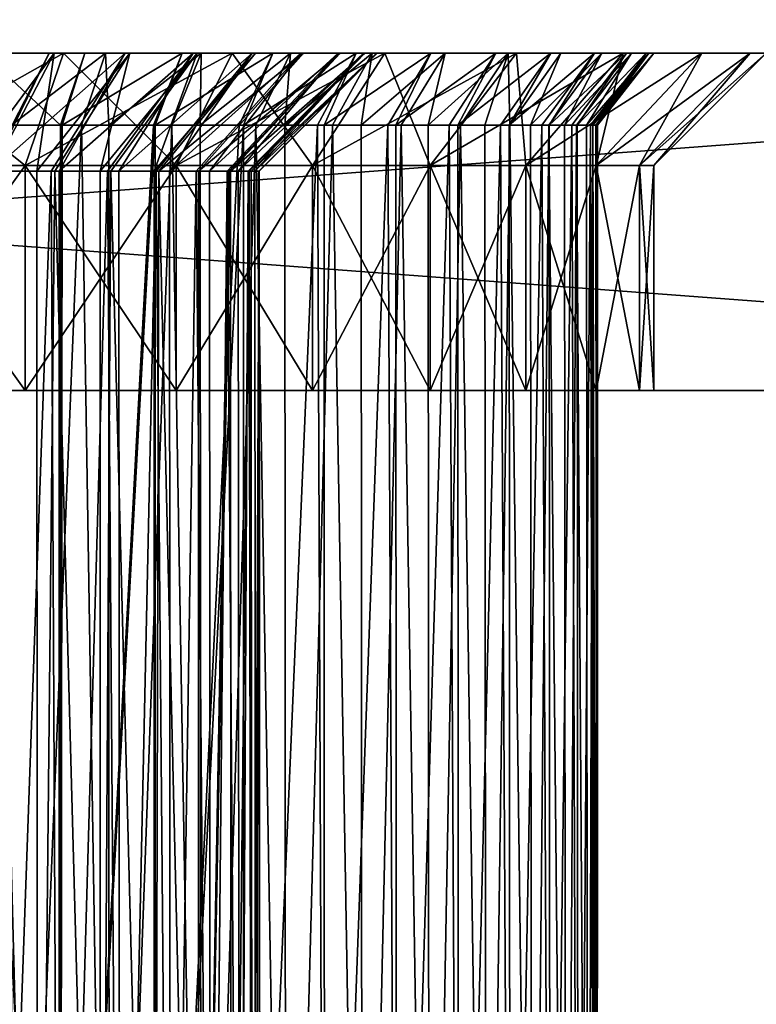
# Model space of a CAD drawing. Extents: x -842 to -287, y -810 to 85.
# Drawn here: x -820 to -817, y -646 to -641 of the extents above; entities that cross this region are included whole.
import ezdxf

# ---------------------------------------------------------------- set-up
doc = ezdxf.new("R2010")
doc.units = 0
doc.header["$MEASUREMENT"] = 0

msp = doc.modelspace()

# ---------------------------------------------------------------- linework, layer by layer
for points in [[(-804.066284, 83.021309), (-839.066345, 83.021309), (-804.066284, -808.978699)], [(-804.066284, -808.978699), (-839.066345, 83.021309), (-839.066345, -808.978699)], [(-839.066345, 83.021309, -30), (-804.066284, 83.021309, -30), (-839.066345, -808.978699, -30)], [(-839.066345, -808.978699, -30), (-804.066284, 83.021309, -30), (-804.066284, -808.978699, -30)], [(-839.066345, 83.021309, -1.5), (-804.066284, 83.021309, -1.5), (-839.066345, -808.978699, -1.5)], [(-839.066345, -808.978699, -1.5), (-804.066284, 83.021309, -1.5), (-804.066284, -808.978699, -1.5)], [(-804.066284, 83.021309, -28.5), (-839.066345, 83.021309, -28.5), (-804.066284, -808.978699, -28.5)], [(-804.066284, -808.978699, -28.5), (-839.066345, 83.021309, -28.5), (-839.066345, -808.978699, -28.5)], [(-831.566345, -641.478699, -95), (-822.391113, -641.478699, -59.677837), (-811.566345, -641.478699, -95)], [(-811.566345, -641.478699, -35), (-821.566345, -641.478699, -50.25), (-831.566345, -641.478699, -35)], [(-831.566345, -642.978699, -95), (-831.566345, -641.478699, -95), (-811.566345, -642.978699, -95)], [(-811.566345, -642.978699, -95), (-831.566345, -641.478699, -95), (-811.566345, -641.478699, -95)], [(-811.566345, -642.978699, -35), (-811.566345, -641.478699, -35), (-831.566345, -642.978699, -35)], [(-831.566345, -642.978699, -35), (-811.566345, -641.478699, -35), (-831.566345, -641.478699, -35)], [(-811.566345, -641.478699, -95), (-822.391113, -641.478699, -59.677837), (-821.566345, -641.478699, -59.75)], [(-811.566345, -641.478699, -95), (-821.566345, -641.478699, -59.75), (-820.741516, -641.478699, -59.677837)], [(-811.566345, -641.478699, -35), (-820.741516, -641.478699, -50.322163), (-821.566345, -641.478699, -50.25)], [(-820.112732, -641.978699, -58.993694), (-819.941711, -641.478699, -59.463539), (-820.828308, -641.978699, -59.185432)], [(-820.828308, -641.978699, -59.185432), (-819.941711, -641.478699, -59.463539), (-820.741516, -641.478699, -59.677837)], [(-820.828308, -641.978699, -50.814568), (-820.741516, -641.478699, -50.322163), (-820.112732, -641.978699, -51.006306)], [(-811.566345, -641.478699, -95), (-820.741516, -641.478699, -59.677837), (-819.941711, -641.478699, -59.463539)], [(-811.566345, -641.478699, -35), (-819.941711, -641.478699, -50.536461), (-820.741516, -641.478699, -50.322163)], [(-820.112732, -641.978699, -51.006306), (-820.741516, -641.478699, -50.322163), (-819.941711, -641.478699, -50.536461)], [(-820.349182, -641.478699, -57.769325), (-819.755371, -641.478699, -58.844879), (-820.73761, -641.478699, -57.909267)], [(-820.73761, -641.478699, -57.909267), (-819.755371, -641.478699, -58.844879), (-820.205505, -641.478699, -59.026245)], [(-820.300659, -641.478699, -50.942825), (-820.375122, -641.798035, -51.18148), (-819.955688, -641.798035, -51.339127)], [(-820.349182, -641.478699, -57.769325), (-820.37323, -642.003723, -57.190697), (-819.983398, -641.478699, -57.577797)], [(-820.37323, -642.003723, -57.190697), (-820.258118, -642.003723, -57.130409), (-819.983398, -641.478699, -57.577797)], [(-820.373169, -641.478699, -52.220249), (-820.300659, -641.478699, -50.942825), (-819.846436, -641.478699, -51.113541)], [(-820.373169, -641.478699, -52.220249), (-819.846436, -641.478699, -51.113541), (-820.005798, -641.478699, -52.408607)], [(-820.005798, -641.478699, -52.408607), (-820.276611, -642.003723, -52.858353), (-820.373169, -641.478699, -52.220249)], [(-819.983398, -641.478699, -57.577797), (-819.328918, -641.478699, -58.613388), (-820.349182, -641.478699, -57.769325)], [(-820.349182, -641.478699, -57.769325), (-819.328918, -641.478699, -58.613388), (-819.755371, -641.478699, -58.844879)], [(-820.300659, -641.478699, -50.942825), (-819.955688, -641.798035, -51.339127), (-819.846436, -641.478699, -51.113541)], [(-820.005798, -641.478699, -52.408607), (-820.263306, -642.003723, -52.867653), (-820.276611, -642.003723, -52.858353)], [(-819.667419, -641.478699, -52.645237), (-819.997009, -642.003723, -53.053917), (-820.263306, -642.003723, -52.867653)], [(-819.667419, -641.478699, -52.645237), (-820.263306, -642.003723, -52.867653), (-820.005798, -641.478699, -52.408607)], [(-819.983398, -641.478699, -57.577797), (-820.258118, -642.003723, -57.130409), (-820.05957, -642.003723, -56.988972)], [(-820.173706, -641.798035, -58.744335), (-820.205505, -641.478699, -59.026245), (-819.755371, -641.478699, -58.844879)], [(-820.173706, -641.798035, -58.744335), (-819.755371, -641.478699, -58.844879), (-819.861938, -641.798035, -58.61871)], [(-819.441284, -641.978699, -58.680607), (-819.191345, -641.478699, -59.113621), (-820.112732, -641.978699, -58.993694)], [(-820.112732, -641.978699, -58.993694), (-819.191345, -641.478699, -59.113621), (-819.941711, -641.478699, -59.463539)], [(-820.112732, -641.978699, -51.006306), (-819.941711, -641.478699, -50.536461), (-819.441284, -641.978699, -51.319393)], [(-819.983398, -641.478699, -57.577797), (-820.05957, -642.003723, -56.988972), (-819.647156, -641.478699, -57.338245)], [(-820.05957, -642.003723, -56.988972), (-819.980225, -642.003723, -56.932434), (-819.647156, -641.478699, -57.338245)], [(-820.005798, -641.478699, -52.408607), (-819.846436, -641.478699, -51.113541), (-819.414612, -641.478699, -51.334923)], [(-820.005798, -641.478699, -52.408607), (-819.414612, -641.478699, -51.334923), (-819.667419, -641.478699, -52.645237)], [(-819.961243, -642.003723, -53.087002), (-819.997009, -642.003723, -53.053917), (-819.667419, -641.478699, -52.645237)], [(-819.647156, -641.478699, -57.338245), (-818.93158, -641.478699, -58.334789), (-819.983398, -641.478699, -57.577797)], [(-819.983398, -641.478699, -57.577797), (-818.93158, -641.478699, -58.334789), (-819.328918, -641.478699, -58.613388)], [(-819.647156, -641.478699, -57.338245), (-819.980225, -642.003723, -56.932434), (-819.779114, -642.003723, -56.742996)], [(-819.364502, -641.478699, -52.925732), (-819.746643, -642.003723, -53.285728), (-819.961243, -642.003723, -53.087002)], [(-819.364502, -641.478699, -52.925732), (-819.961243, -642.003723, -53.087002), (-819.667419, -641.478699, -52.645237)], [(-819.846436, -641.478699, -51.113541), (-819.955688, -641.798035, -51.339127), (-819.947632, -641.798035, -51.342155)], [(-819.846436, -641.478699, -51.113541), (-819.947632, -641.798035, -51.342155), (-819.414612, -641.478699, -51.334923)], [(-819.414612, -641.478699, -51.334923), (-819.947632, -641.798035, -51.342155), (-819.541199, -641.798035, -51.550518)], [(-819.941711, -641.478699, -59.463539), (-819.191345, -641.478699, -59.113621), (-811.566345, -641.478699, -95)], [(-819.191345, -641.478699, -50.886379), (-819.941711, -641.478699, -50.536461), (-811.566345, -641.478699, -35)], [(-819.441284, -641.978699, -51.319393), (-819.941711, -641.478699, -50.536461), (-819.191345, -641.478699, -50.886379)], [(-819.861938, -641.798035, -58.61871), (-819.755371, -641.478699, -58.844879), (-819.740784, -641.798035, -58.552956)], [(-819.647156, -641.478699, -57.338245), (-819.779114, -642.003723, -56.742996), (-819.346619, -641.478699, -57.055141)], [(-819.779114, -642.003723, -56.742996), (-819.731873, -642.003723, -56.698463), (-819.346619, -641.478699, -57.055141)], [(-819.740784, -641.798035, -58.552956), (-819.755371, -641.478699, -58.844879), (-819.328918, -641.478699, -58.613388)], [(-819.695129, -642.003723, -53.348488), (-819.746643, -642.003723, -53.285728), (-819.364502, -641.478699, -52.925732)], [(-819.740784, -641.798035, -58.552956), (-819.328918, -641.478699, -58.613388), (-819.46051, -641.798035, -58.400833)], [(-819.346619, -641.478699, -57.055141), (-819.731873, -642.003723, -56.698463), (-819.538025, -642.003723, -56.458118)], [(-819.102539, -641.478699, -53.244869), (-819.530151, -642.003723, -53.549477), (-819.695129, -642.003723, -53.348488)], [(-819.102539, -641.478699, -53.244869), (-819.695129, -642.003723, -53.348488), (-819.364502, -641.478699, -52.925732)], [(-819.667419, -641.478699, -52.645237), (-819.414612, -641.478699, -51.334923), (-819.010864, -641.478699, -51.604088)], [(-819.667419, -641.478699, -52.645237), (-819.010864, -641.478699, -51.604088), (-819.364502, -641.478699, -52.925732)], [(-819.346619, -641.478699, -57.055141), (-818.568665, -641.478699, -58.012718), (-819.647156, -641.478699, -57.338245)], [(-819.647156, -641.478699, -57.338245), (-818.568665, -641.478699, -58.012718), (-818.93158, -641.478699, -58.334789)], [(-819.414612, -641.478699, -51.334923), (-819.541199, -641.798035, -51.550518), (-819.534058, -641.798035, -51.55529)], [(-819.346619, -641.478699, -57.055141), (-819.538025, -642.003723, -56.458118), (-819.087463, -641.478699, -56.733749)], [(-819.087463, -641.478699, -56.733749), (-819.538025, -642.003723, -56.458118), (-819.5177, -642.003723, -56.432854)], [(-819.414612, -641.478699, -51.334923), (-819.534058, -641.798035, -51.55529), (-819.010864, -641.478699, -51.604088)], [(-819.010864, -641.478699, -51.604088), (-819.534058, -641.798035, -51.55529), (-819.161194, -641.798035, -51.803848)], [(-819.470642, -642.003723, -53.646366), (-819.530151, -642.003723, -53.549477), (-819.102539, -641.478699, -53.244869)], [(-819.087463, -641.478699, -56.733749), (-819.5177, -642.003723, -56.432854), (-818.874451, -641.478699, -56.380066)], [(-818.874451, -641.478699, -56.380066), (-819.5177, -642.003723, -56.432854), (-819.341675, -642.003723, -56.140549)], [(-818.886536, -641.478699, -53.596699), (-819.351624, -642.003723, -53.840248), (-819.470642, -642.003723, -53.646366)], [(-818.886536, -641.478699, -53.596699), (-819.470642, -642.003723, -53.646366), (-819.102539, -641.478699, -53.244869)], [(-819.46051, -641.798035, -58.400833), (-819.328918, -641.478699, -58.613388), (-819.333557, -641.798035, -58.311802)], [(-818.834473, -641.978699, -58.255688), (-818.513062, -641.478699, -58.63871), (-819.441284, -641.978699, -58.680607)], [(-819.441284, -641.978699, -58.680607), (-818.513062, -641.478699, -58.63871), (-819.191345, -641.478699, -59.113621)], [(-819.441284, -641.978699, -51.319393), (-819.191345, -641.478699, -50.886379), (-818.834473, -641.978699, -51.744312)], [(-819.364502, -641.478699, -52.925732), (-818.308105, -641.478699, -52.271141), (-819.102539, -641.478699, -53.244869)], [(-819.364502, -641.478699, -52.925732), (-819.010864, -641.478699, -51.604088), (-818.640442, -641.478699, -51.917522)], [(-819.364502, -641.478699, -52.925732), (-818.640442, -641.478699, -51.917522), (-818.308105, -641.478699, -52.271141)], [(-819.292786, -642.003723, -53.974102), (-819.351624, -642.003723, -53.840248), (-818.886536, -641.478699, -53.596699)], [(-819.087463, -641.478699, -56.733749), (-818.244751, -641.478699, -57.651371), (-819.346619, -641.478699, -57.055141)], [(-819.346619, -641.478699, -57.055141), (-818.244751, -641.478699, -57.651371), (-818.568665, -641.478699, -58.012718)], [(-818.874451, -641.478699, -56.380066), (-819.341675, -642.003723, -56.140549), (-818.711609, -641.478699, -56.000671)], [(-819.341675, -642.003723, -56.140549), (-819.207092, -642.003723, -55.827), (-818.711609, -641.478699, -56.000671)], [(-819.333557, -641.798035, -58.311802), (-819.328918, -641.478699, -58.613388), (-818.93158, -641.478699, -58.334789)], [(-819.333557, -641.798035, -58.311802), (-818.93158, -641.478699, -58.334789), (-819.086609, -641.798035, -58.138626)], [(-818.720398, -641.478699, -53.97467), (-819.214294, -642.003723, -54.152618), (-819.292786, -642.003723, -53.974102)], [(-818.720398, -641.478699, -53.97467), (-819.292786, -642.003723, -53.974102), (-818.886536, -641.478699, -53.596699)], [(-819.165344, -642.003723, -54.324516), (-819.214294, -642.003723, -54.152618), (-818.720398, -641.478699, -53.97467)], [(-818.711609, -641.478699, -56.000671), (-819.207092, -642.003723, -55.827), (-819.198425, -642.003723, -55.795708)], [(-818.711609, -641.478699, -56.000671), (-819.198425, -642.003723, -55.795708), (-818.601929, -641.478699, -55.602638)], [(-819.198425, -642.003723, -55.795708), (-819.116455, -642.003723, -55.498047), (-818.601929, -641.478699, -55.602638)], [(-811.566345, -641.478699, -95), (-819.191345, -641.478699, -59.113621), (-818.513062, -641.478699, -58.63871)], [(-818.513062, -641.478699, -51.36129), (-819.191345, -641.478699, -50.886379), (-811.566345, -641.478699, -35)], [(-818.834473, -641.978699, -51.744312), (-819.191345, -641.478699, -50.886379), (-818.513062, -641.478699, -51.36129)], [(-818.6073, -641.478699, -54.371738), (-819.12085, -642.003723, -54.480778), (-819.165344, -642.003723, -54.324516)], [(-818.6073, -641.478699, -54.371738), (-819.165344, -642.003723, -54.324516), (-818.720398, -641.478699, -53.97467)], [(-819.010864, -641.478699, -51.604088), (-819.161194, -641.798035, -51.803848), (-819.141479, -641.798035, -51.82053)], [(-819.010864, -641.478699, -51.604088), (-819.141479, -641.798035, -51.82053), (-818.640442, -641.478699, -51.917522)], [(-818.640442, -641.478699, -51.917522), (-819.141479, -641.798035, -51.82053), (-818.812561, -641.798035, -52.098843)], [(-819.091187, -642.003723, -54.689938), (-819.12085, -642.003723, -54.480778), (-818.6073, -641.478699, -54.371738)], [(-818.601929, -641.478699, -55.602638), (-819.116455, -642.003723, -55.498047), (-819.107849, -642.003723, -55.433674)], [(-818.601929, -641.478699, -55.602638), (-819.107849, -642.003723, -55.433674), (-818.547485, -641.478699, -55.193375)], [(-819.107849, -642.003723, -55.433674), (-819.071411, -642.003723, -55.159817), (-818.547485, -641.478699, -55.193375)], [(-819.102539, -641.478699, -53.244869), (-818.308105, -641.478699, -52.271141), (-818.018311, -641.478699, -52.660332)], [(-819.102539, -641.478699, -53.244869), (-818.018311, -641.478699, -52.660332), (-818.886536, -641.478699, -53.596699)], [(-818.549316, -641.478699, -54.780514), (-819.072876, -642.003723, -54.818607), (-819.091187, -642.003723, -54.689938)], [(-818.549316, -641.478699, -54.780514), (-819.091187, -642.003723, -54.689938), (-818.6073, -641.478699, -54.371738)], [(-818.874451, -641.478699, -56.380066), (-817.73053, -641.478699, -56.830147), (-819.087463, -641.478699, -56.733749)], [(-817.73053, -641.478699, -56.830147), (-817.964172, -641.478699, -57.255463), (-819.087463, -641.478699, -56.733749)], [(-819.087463, -641.478699, -56.733749), (-817.964172, -641.478699, -57.255463), (-818.244751, -641.478699, -57.651371)], [(-819.086609, -641.798035, -58.138626), (-818.93158, -641.478699, -58.334789), (-818.957703, -641.798035, -58.024258)], [(-819.071838, -642.003723, -55.062374), (-819.072876, -642.003723, -54.818607), (-818.549316, -641.478699, -54.780514)], [(-818.547485, -641.478699, -55.193375), (-819.071411, -642.003723, -55.159817), (-819.071838, -642.003723, -55.062374)], [(-818.547485, -641.478699, -55.193375), (-819.071838, -642.003723, -55.062374), (-818.549316, -641.478699, -54.780514)], [(-818.957703, -641.798035, -58.024258), (-818.93158, -641.478699, -58.334789), (-818.568665, -641.478699, -58.012718)], [(-818.957703, -641.798035, -58.024258), (-818.568665, -641.478699, -58.012718), (-818.744995, -641.798035, -57.835499)], [(-818.886536, -641.478699, -53.596699), (-818.018311, -641.478699, -52.660332), (-817.774719, -641.478699, -53.080029)], [(-818.886536, -641.478699, -53.596699), (-817.774719, -641.478699, -53.080029), (-818.720398, -641.478699, -53.97467)], [(-818.711609, -641.478699, -56.000671), (-817.546936, -641.478699, -56.380974), (-818.874451, -641.478699, -56.380066)], [(-818.874451, -641.478699, -56.380066), (-817.546936, -641.478699, -56.380974), (-817.73053, -641.478699, -56.830147)], [(-818.310608, -641.978699, -57.73185), (-817.927612, -641.478699, -58.053242), (-818.834473, -641.978699, -58.255688)], [(-818.834473, -641.978699, -58.255688), (-817.927612, -641.478699, -58.053242), (-818.513062, -641.478699, -58.63871)], [(-818.834473, -641.978699, -51.744312), (-818.513062, -641.478699, -51.36129), (-818.310608, -641.978699, -52.268154)], [(-818.640442, -641.478699, -51.917522), (-818.812561, -641.798035, -52.098843), (-818.783081, -641.798035, -52.130215)], [(-818.640442, -641.478699, -51.917522), (-818.783081, -641.798035, -52.130215), (-818.308105, -641.478699, -52.271141)], [(-818.308105, -641.478699, -52.271141), (-818.783081, -641.798035, -52.130215), (-818.499756, -641.798035, -52.43166)], [(-818.744995, -641.798035, -57.835499), (-818.568665, -641.478699, -58.012718), (-818.618469, -641.798035, -57.694344)], [(-818.720398, -641.478699, -53.97467), (-817.774719, -641.478699, -53.080029), (-817.580566, -641.478699, -53.524754)], [(-818.720398, -641.478699, -53.97467), (-817.580566, -641.478699, -53.524754), (-818.6073, -641.478699, -54.371738)], [(-818.601929, -641.478699, -55.602638), (-817.41571, -641.478699, -55.913795), (-818.711609, -641.478699, -56.000671)], [(-818.711609, -641.478699, -56.000671), (-817.41571, -641.478699, -55.913795), (-817.546936, -641.478699, -56.380974)], [(-818.618469, -641.798035, -57.694344), (-818.568665, -641.478699, -58.012718), (-818.244751, -641.478699, -57.651371)], [(-818.618469, -641.798035, -57.694344), (-818.244751, -641.478699, -57.651371), (-818.440125, -641.798035, -57.495411)], [(-818.6073, -641.478699, -54.371738), (-817.580566, -641.478699, -53.524754), (-817.438416, -641.478699, -53.988708)], [(-818.6073, -641.478699, -54.371738), (-817.438416, -641.478699, -53.988708), (-818.549316, -641.478699, -54.780514)], [(-818.547485, -641.478699, -55.193375), (-817.338623, -641.478699, -55.434708), (-818.601929, -641.478699, -55.602638)], [(-818.601929, -641.478699, -55.602638), (-817.338623, -641.478699, -55.434708), (-817.41571, -641.478699, -55.913795)], [(-818.549316, -641.478699, -54.780514), (-817.316589, -641.478699, -54.949951), (-818.547485, -641.478699, -55.193375)], [(-818.549316, -641.478699, -54.780514), (-817.438416, -641.478699, -53.988708), (-817.350037, -641.478699, -54.465847)], [(-818.549316, -641.478699, -54.780514), (-817.350037, -641.478699, -54.465847), (-817.316589, -641.478699, -54.949951)], [(-818.547485, -641.478699, -55.193375), (-817.316589, -641.478699, -54.949951), (-817.338623, -641.478699, -55.434708)], [(-811.566345, -641.478699, -95), (-818.513062, -641.478699, -58.63871), (-817.927612, -641.478699, -58.053242)], [(-811.566345, -641.478699, -35), (-817.927612, -641.478699, -51.946758), (-818.513062, -641.478699, -51.36129)], [(-818.310608, -641.978699, -52.268154), (-818.513062, -641.478699, -51.36129), (-817.927612, -641.478699, -51.946758)], [(-818.308105, -641.478699, -52.271141), (-818.499756, -641.798035, -52.43166), (-818.463806, -641.798035, -52.480007)], [(-818.308105, -641.478699, -52.271141), (-818.463806, -641.798035, -52.480007), (-818.018311, -641.478699, -52.660332)], [(-818.018311, -641.478699, -52.660332), (-818.463806, -641.798035, -52.480007), (-818.22699, -641.798035, -52.797962)], [(-818.440125, -641.798035, -57.495411), (-818.244751, -641.478699, -57.651371), (-818.320557, -641.798035, -57.326683)], [(-818.320557, -641.798035, -57.326683), (-818.244751, -641.478699, -57.651371), (-817.964172, -641.478699, -57.255463)], [(-818.320557, -641.798035, -57.326683), (-817.964172, -641.478699, -57.255463), (-818.176086, -641.798035, -57.122787)], [(-817.885681, -641.978699, -57.125), (-817.452698, -641.478699, -57.375), (-818.310608, -641.978699, -57.73185)], [(-818.310608, -641.978699, -57.73185), (-817.452698, -641.478699, -57.375), (-817.927612, -641.478699, -58.053242)], [(-818.310608, -641.978699, -52.268154), (-817.927612, -641.478699, -51.946758), (-817.885681, -641.978699, -52.875)], [(-818.018311, -641.478699, -52.660332), (-818.22699, -641.798035, -52.797962), (-818.18811, -641.798035, -52.864998)], [(-818.018311, -641.478699, -52.660332), (-818.18811, -641.798035, -52.864998), (-817.774719, -641.478699, -53.080029)], [(-817.774719, -641.478699, -53.080029), (-818.18811, -641.798035, -52.864998), (-817.997742, -641.798035, -53.192966)], [(-817.964172, -641.478699, -57.255463), (-818.068176, -641.798035, -56.926418), (-818.176086, -641.798035, -57.122787)], [(-817.964172, -641.478699, -57.255463), (-817.956177, -641.798035, -56.722492), (-818.068176, -641.798035, -56.926418)], [(-817.774719, -641.478699, -53.080029), (-817.997742, -641.798035, -53.192966), (-817.959839, -641.798035, -53.279797)], [(-817.73053, -641.478699, -56.830147), (-817.956177, -641.798035, -56.722492), (-817.964172, -641.478699, -57.255463)], [(-817.774719, -641.478699, -53.080029), (-817.959839, -641.798035, -53.279797), (-817.580566, -641.478699, -53.524754)], [(-817.580566, -641.478699, -53.524754), (-817.959839, -641.798035, -53.279797), (-817.815002, -641.798035, -53.61153)], [(-817.73053, -641.478699, -56.830147), (-817.864868, -641.798035, -56.499146), (-817.956177, -641.798035, -56.722492)], [(-817.452698, -641.478699, -57.375), (-811.566345, -641.478699, -95), (-817.927612, -641.478699, -58.053242)], [(-811.566345, -641.478699, -35), (-817.452698, -641.478699, -52.625), (-817.927612, -641.478699, -51.946758)], [(-817.885681, -641.978699, -52.875), (-817.927612, -641.478699, -51.946758), (-817.452698, -641.478699, -52.625)], [(-817.572632, -641.978699, -56.453587), (-817.102783, -641.478699, -56.624596), (-817.885681, -641.978699, -57.125)], [(-817.885681, -641.978699, -57.125), (-817.102783, -641.478699, -56.624596), (-817.452698, -641.478699, -57.375)], [(-817.885681, -641.978699, -52.875), (-817.452698, -641.478699, -52.625), (-817.572632, -641.978699, -53.546413)], [(-817.546936, -641.478699, -56.380974), (-817.864868, -641.798035, -56.499146), (-817.73053, -641.478699, -56.830147)], [(-817.546936, -641.478699, -56.380974), (-817.783386, -641.798035, -56.29974), (-817.864868, -641.798035, -56.499146)], [(-817.580566, -641.478699, -53.524754), (-817.815002, -641.798035, -53.61153), (-817.782227, -641.798035, -53.718594)], [(-817.546936, -641.478699, -56.380974), (-817.71344, -641.798035, -56.050838), (-817.783386, -641.798035, -56.29974)], [(-817.580566, -641.478699, -53.524754), (-817.782227, -641.798035, -53.718594), (-817.438416, -641.478699, -53.988708)], [(-817.438416, -641.478699, -53.988708), (-817.782227, -641.798035, -53.718594), (-817.681213, -641.798035, -54.048195)], [(-817.41571, -641.478699, -55.913795), (-817.71344, -641.798035, -56.050838), (-817.546936, -641.478699, -56.380974)], [(-817.41571, -641.478699, -55.913795), (-817.659851, -641.798035, -55.860046), (-817.71344, -641.798035, -56.050838)], [(-817.438416, -641.478699, -53.988708), (-817.681213, -641.798035, -54.048195), (-817.657654, -641.798035, -54.175251)], [(-817.41571, -641.478699, -55.913795), (-817.616028, -641.798035, -55.587776), (-817.659851, -641.798035, -55.860046)], [(-817.438416, -641.478699, -53.988708), (-817.657654, -641.798035, -54.175251), (-817.350037, -641.478699, -54.465847)], [(-817.350037, -641.478699, -54.465847), (-817.657654, -641.798035, -54.175251), (-817.598022, -641.798035, -54.497269)], [(-817.338623, -641.478699, -55.434708), (-817.616028, -641.798035, -55.587776), (-817.41571, -641.478699, -55.913795)], [(-817.338623, -641.478699, -55.434708), (-817.58728, -641.798035, -55.409138), (-817.616028, -641.798035, -55.587776)], [(-817.350037, -641.478699, -54.465847), (-817.598022, -641.798035, -54.497269), (-817.587952, -641.798035, -54.643375)], [(-817.350037, -641.478699, -54.465847), (-817.587952, -641.798035, -54.643375), (-817.316589, -641.478699, -54.949951)], [(-817.316589, -641.478699, -54.949951), (-817.587952, -641.798035, -54.643375), (-817.566589, -641.798035, -54.952896)], [(-817.338623, -641.478699, -55.434708), (-817.574036, -641.798035, -55.116421), (-817.58728, -641.798035, -55.409138)], [(-817.316589, -641.478699, -54.949951), (-817.574036, -641.798035, -55.116421), (-817.338623, -641.478699, -55.434708)], [(-817.316589, -641.478699, -54.949951), (-817.566589, -641.798035, -54.952896), (-817.574036, -641.798035, -55.116421)], [(-817.380859, -641.978699, -55.738007), (-816.888489, -641.478699, -55.824829), (-817.572632, -641.978699, -56.453587)], [(-817.572632, -641.978699, -56.453587), (-816.888489, -641.478699, -55.824829), (-817.102783, -641.478699, -56.624596)], [(-817.572632, -641.978699, -53.546413), (-817.452698, -641.478699, -52.625), (-817.102783, -641.478699, -53.375404)], [(-817.572632, -641.978699, -53.546413), (-817.102783, -641.478699, -53.375404), (-817.380859, -641.978699, -54.261997)], [(-817.452698, -641.478699, -57.375), (-817.102783, -641.478699, -56.624596), (-811.566345, -641.478699, -95)], [(-817.102783, -641.478699, -53.375404), (-817.452698, -641.478699, -52.625), (-811.566345, -641.478699, -35)], [(-817.380859, -641.978699, -54.261997), (-817.102783, -641.478699, -53.375404), (-816.888489, -641.478699, -54.175171)], [(-817.380859, -641.978699, -54.261997), (-816.888489, -641.478699, -54.175171), (-817.316284, -641.978699, -55)], [(-817.316284, -641.978699, -55), (-816.816284, -641.478699, -55), (-817.380859, -641.978699, -55.738007)], [(-817.380859, -641.978699, -55.738007), (-816.816284, -641.478699, -55), (-816.888489, -641.478699, -55.824829)], [(-817.316284, -641.978699, -55), (-816.888489, -641.478699, -54.175171), (-816.816284, -641.478699, -55)], [(-817.102783, -641.478699, -56.624596), (-816.888489, -641.478699, -55.824829), (-811.566345, -641.478699, -95)], [(-811.566345, -641.478699, -35), (-816.888489, -641.478699, -54.175171), (-817.102783, -641.478699, -53.375404)], [(-811.566345, -641.478699, -95), (-816.888489, -641.478699, -55.824829), (-816.816284, -641.478699, -55)], [(-811.566345, -641.478699, -35), (-816.816284, -641.478699, -55), (-816.888489, -641.478699, -54.175171)], [(-819.955505, -649.478699, -51.338676), (-820.375122, -641.798035, -51.18148), (-820.399841, -649.478699, -51.173859)], [(-819.955505, -649.478699, -51.338676), (-819.955688, -641.798035, -51.339127), (-820.375122, -641.798035, -51.18148)], [(-820.171753, -649.478699, -58.749039), (-820.173706, -641.798035, -58.744335), (-819.861938, -641.798035, -58.61871)], [(-820.171753, -649.478699, -58.749039), (-819.861938, -641.798035, -58.61871), (-819.738159, -649.478699, -58.557789)], [(-819.947632, -641.798035, -51.342155), (-819.955688, -641.798035, -51.339127), (-819.955505, -649.478699, -51.338676)], [(-819.533752, -649.478699, -51.55489), (-819.534058, -641.798035, -51.55529), (-819.955505, -649.478699, -51.338676)], [(-819.955505, -649.478699, -51.338676), (-819.534058, -641.798035, -51.55529), (-819.541199, -641.798035, -51.550518)], [(-819.955505, -649.478699, -51.338676), (-819.541199, -641.798035, -51.550518), (-819.947632, -641.798035, -51.342155)], [(-819.861938, -641.798035, -58.61871), (-819.740784, -641.798035, -58.552956), (-819.738159, -649.478699, -58.557789)], [(-819.738159, -649.478699, -58.557789), (-819.740784, -641.798035, -58.552956), (-819.46051, -641.798035, -58.400833)], [(-819.738159, -649.478699, -58.557789), (-819.46051, -641.798035, -58.400833), (-819.3302, -649.478699, -58.316593)], [(-819.533752, -649.478699, -51.55489), (-819.161194, -641.798035, -51.803848), (-819.534058, -641.798035, -51.55529)], [(-819.140564, -649.478699, -51.819466), (-819.141479, -641.798035, -51.82053), (-819.533752, -649.478699, -51.55489)], [(-819.141479, -641.798035, -51.82053), (-819.161194, -641.798035, -51.803848), (-819.533752, -649.478699, -51.55489)], [(-819.46051, -641.798035, -58.400833), (-819.333557, -641.798035, -58.311802), (-819.3302, -649.478699, -58.316593)], [(-819.3302, -649.478699, -58.316593), (-819.333557, -641.798035, -58.311802), (-819.086609, -641.798035, -58.138626)], [(-819.3302, -649.478699, -58.316593), (-819.086609, -641.798035, -58.138626), (-818.953613, -649.478699, -58.028843)], [(-819.140564, -649.478699, -51.819466), (-818.812561, -641.798035, -52.098843), (-819.141479, -641.798035, -51.82053)], [(-818.781433, -649.478699, -52.128689), (-818.812561, -641.798035, -52.098843), (-819.140564, -649.478699, -51.819466)], [(-819.086609, -641.798035, -58.138626), (-818.957703, -641.798035, -58.024258), (-818.953613, -649.478699, -58.028843)], [(-818.953613, -649.478699, -58.028843), (-818.957703, -641.798035, -58.024258), (-818.744995, -641.798035, -57.835499)], [(-818.953613, -649.478699, -58.028843), (-818.744995, -641.798035, -57.835499), (-818.61377, -649.478699, -57.698574)], [(-818.781433, -649.478699, -52.128689), (-818.783081, -641.798035, -52.130215), (-818.812561, -641.798035, -52.098843)], [(-818.499756, -641.798035, -52.43166), (-818.783081, -641.798035, -52.130215), (-818.781433, -649.478699, -52.128689)], [(-818.461365, -649.478699, -52.478222), (-818.499756, -641.798035, -52.43166), (-818.781433, -649.478699, -52.128689)], [(-818.744995, -641.798035, -57.835499), (-818.618469, -641.798035, -57.694344), (-818.61377, -649.478699, -57.698574)], [(-818.61377, -649.478699, -57.698574), (-818.618469, -641.798035, -57.694344), (-818.440125, -641.798035, -57.495411)], [(-818.61377, -649.478699, -57.698574), (-818.440125, -641.798035, -57.495411), (-818.315308, -649.478699, -57.330421)], [(-818.461365, -649.478699, -52.478222), (-818.463806, -641.798035, -52.480007), (-818.499756, -641.798035, -52.43166)], [(-818.22699, -641.798035, -52.797962), (-818.463806, -641.798035, -52.480007), (-818.461365, -649.478699, -52.478222)], [(-818.184937, -649.478699, -52.863152), (-818.22699, -641.798035, -52.797962), (-818.461365, -649.478699, -52.478222)], [(-818.440125, -641.798035, -57.495411), (-818.320557, -641.798035, -57.326683), (-818.315308, -649.478699, -57.330421)], [(-818.315308, -649.478699, -57.330421), (-818.320557, -641.798035, -57.326683), (-818.176086, -641.798035, -57.122787)], [(-818.315308, -649.478699, -57.330421), (-818.176086, -641.798035, -57.122787), (-818.0625, -649.478699, -56.929558)], [(-818.184937, -649.478699, -52.863152), (-818.18811, -641.798035, -52.864998), (-818.22699, -641.798035, -52.797962)], [(-817.997742, -641.798035, -53.192966), (-818.18811, -641.798035, -52.864998), (-818.184937, -649.478699, -52.863152)], [(-817.955933, -649.478699, -53.27808), (-817.997742, -641.798035, -53.192966), (-818.184937, -649.478699, -52.863152)], [(-818.176086, -641.798035, -57.122787), (-818.068176, -641.798035, -56.926418), (-818.0625, -649.478699, -56.929558)], [(-818.0625, -649.478699, -56.929558), (-818.068176, -641.798035, -56.926418), (-817.956177, -641.798035, -56.722492)], [(-818.0625, -649.478699, -56.929558), (-817.956177, -641.798035, -56.722492), (-817.858887, -649.478699, -56.501606)], [(-817.955933, -649.478699, -53.27808), (-817.959839, -641.798035, -53.279797), (-817.997742, -641.798035, -53.192966)], [(-817.815002, -641.798035, -53.61153), (-817.959839, -641.798035, -53.279797), (-817.955933, -649.478699, -53.27808)], [(-817.956177, -641.798035, -56.722492), (-817.864868, -641.798035, -56.499146), (-817.858887, -649.478699, -56.501606)], [(-817.777588, -649.478699, -53.717178), (-817.815002, -641.798035, -53.61153), (-817.955933, -649.478699, -53.27808)], [(-817.858887, -649.478699, -56.501606), (-817.864868, -641.798035, -56.499146), (-817.783386, -641.798035, -56.29974)], [(-817.858887, -649.478699, -56.501606), (-817.783386, -641.798035, -56.29974), (-817.707275, -649.478699, -56.052574)], [(-817.777588, -649.478699, -53.717178), (-817.782227, -641.798035, -53.718594), (-817.815002, -641.798035, -53.61153)], [(-817.783386, -641.798035, -56.29974), (-817.71344, -641.798035, -56.050838), (-817.707275, -649.478699, -56.052574)], [(-817.681213, -641.798035, -54.048195), (-817.782227, -641.798035, -53.718594), (-817.777588, -649.478699, -53.717178)], [(-817.652466, -649.478699, -54.174286), (-817.681213, -641.798035, -54.048195), (-817.777588, -649.478699, -53.717178)], [(-817.707275, -649.478699, -56.052574), (-817.71344, -641.798035, -56.050838), (-817.659851, -641.798035, -55.860046)], [(-817.707275, -649.478699, -56.052574), (-817.659851, -641.798035, -55.860046), (-817.609863, -649.478699, -55.588768)], [(-817.652466, -649.478699, -54.174286), (-817.657654, -641.798035, -54.175251), (-817.681213, -641.798035, -54.048195)], [(-817.659851, -641.798035, -55.860046), (-817.616028, -641.798035, -55.587776), (-817.609863, -649.478699, -55.588768)], [(-817.598022, -641.798035, -54.497269), (-817.657654, -641.798035, -54.175251), (-817.652466, -649.478699, -54.174286)], [(-817.582275, -649.478699, -54.642982), (-817.598022, -641.798035, -54.497269), (-817.652466, -649.478699, -54.174286)], [(-817.609863, -649.478699, -55.588768), (-817.616028, -641.798035, -55.587776), (-817.58728, -641.798035, -55.409138)], [(-817.609863, -649.478699, -55.588768), (-817.58728, -641.798035, -55.409138), (-817.567993, -649.478699, -55.116695)], [(-817.582275, -649.478699, -54.642982), (-817.587952, -641.798035, -54.643375), (-817.598022, -641.798035, -54.497269)], [(-817.566589, -641.798035, -54.952896), (-817.587952, -641.798035, -54.643375), (-817.582275, -649.478699, -54.642982)], [(-817.58728, -641.798035, -55.409138), (-817.574036, -641.798035, -55.116421), (-817.567993, -649.478699, -55.116695)], [(-817.567993, -649.478699, -55.116695), (-817.566589, -641.798035, -54.952896), (-817.582275, -649.478699, -54.642982)], [(-817.567993, -649.478699, -55.116695), (-817.574036, -641.798035, -55.116421), (-817.566589, -641.798035, -54.952896)], [(-820.112732, -642.978699, -58.993694), (-820.112732, -641.978699, -58.993694), (-820.828308, -641.978699, -59.185432)], [(-820.112732, -642.978699, -58.993694), (-820.828308, -641.978699, -59.185432), (-820.828308, -642.978699, -59.185432)], [(-820.828308, -642.978699, -50.814568), (-820.828308, -641.978699, -50.814568), (-820.112732, -641.978699, -51.006306)], [(-820.828308, -642.978699, -50.814568), (-820.112732, -641.978699, -51.006306), (-820.112732, -642.978699, -51.006306)], [(-820.056824, -649.478699, -56.992847), (-820.258118, -642.003723, -57.130409), (-820.370728, -649.478699, -57.195568)], [(-820.262695, -649.478699, -52.866787), (-820.263306, -642.003723, -52.867653), (-819.997009, -642.003723, -53.053917)], [(-820.262695, -649.478699, -52.866787), (-819.997009, -642.003723, -53.053917), (-819.959351, -649.478699, -53.084904)], [(-820.056824, -649.478699, -56.992847), (-820.05957, -642.003723, -56.988972), (-820.258118, -642.003723, -57.130409)], [(-819.441284, -642.978699, -58.680607), (-819.441284, -641.978699, -58.680607), (-820.112732, -641.978699, -58.993694)], [(-819.441284, -642.978699, -58.680607), (-820.112732, -641.978699, -58.993694), (-820.112732, -642.978699, -58.993694)], [(-820.112732, -642.978699, -51.006306), (-820.112732, -641.978699, -51.006306), (-819.441284, -641.978699, -51.319393)], [(-820.112732, -642.978699, -51.006306), (-819.441284, -641.978699, -51.319393), (-819.441284, -642.978699, -51.319393)], [(-819.980225, -642.003723, -56.932434), (-820.05957, -642.003723, -56.988972), (-820.056824, -649.478699, -56.992847)], [(-819.776672, -649.478699, -56.745609), (-819.980225, -642.003723, -56.932434), (-820.056824, -649.478699, -56.992847)], [(-819.997009, -642.003723, -53.053917), (-819.961243, -642.003723, -53.087002), (-819.959351, -649.478699, -53.084904)], [(-819.776672, -649.478699, -56.745609), (-819.779114, -642.003723, -56.742996), (-819.980225, -642.003723, -56.932434)], [(-819.959351, -649.478699, -53.084904), (-819.961243, -642.003723, -53.087002), (-819.746643, -642.003723, -53.285728)], [(-819.959351, -649.478699, -53.084904), (-819.746643, -642.003723, -53.285728), (-819.691833, -649.478699, -53.345806)], [(-819.731873, -642.003723, -56.698463), (-819.779114, -642.003723, -56.742996), (-819.776672, -649.478699, -56.745609)], [(-819.536499, -649.478699, -56.459381), (-819.731873, -642.003723, -56.698463), (-819.776672, -649.478699, -56.745609)], [(-819.746643, -642.003723, -53.285728), (-819.695129, -642.003723, -53.348488), (-819.691833, -649.478699, -53.345806)], [(-819.536499, -649.478699, -56.459381), (-819.538025, -642.003723, -56.458118), (-819.731873, -642.003723, -56.698463)], [(-819.691833, -649.478699, -53.345806), (-819.695129, -642.003723, -53.348488), (-819.530151, -642.003723, -53.549477)], [(-819.691833, -649.478699, -53.345806), (-819.530151, -642.003723, -53.549477), (-819.466248, -649.478699, -53.643658)], [(-819.5177, -642.003723, -56.432854), (-819.538025, -642.003723, -56.458118), (-819.536499, -649.478699, -56.459381)], [(-819.341675, -649.478699, -56.140549), (-819.5177, -642.003723, -56.432854), (-819.536499, -649.478699, -56.459381)], [(-819.530151, -642.003723, -53.549477), (-819.470642, -642.003723, -53.646366), (-819.466248, -649.478699, -53.643658)], [(-819.341675, -649.478699, -56.140549), (-819.341675, -642.003723, -56.140549), (-819.5177, -642.003723, -56.432854)], [(-819.466248, -649.478699, -53.643658), (-819.470642, -642.003723, -53.646366), (-819.351624, -642.003723, -53.840248)], [(-819.466248, -649.478699, -53.643658), (-819.351624, -642.003723, -53.840248), (-819.287537, -649.478699, -53.971806)], [(-818.834473, -642.978699, -58.255688), (-818.834473, -641.978699, -58.255688), (-819.441284, -641.978699, -58.680607)], [(-818.834473, -642.978699, -58.255688), (-819.441284, -641.978699, -58.680607), (-819.441284, -642.978699, -58.680607)], [(-819.441284, -642.978699, -51.319393), (-819.441284, -641.978699, -51.319393), (-818.834473, -641.978699, -51.744312)], [(-819.441284, -642.978699, -51.319393), (-818.834473, -641.978699, -51.744312), (-818.834473, -642.978699, -51.744312)], [(-819.351624, -642.003723, -53.840248), (-819.292786, -642.003723, -53.974102), (-819.287537, -649.478699, -53.971806)], [(-819.196533, -649.478699, -55.796242), (-819.198425, -642.003723, -55.795708), (-819.341675, -649.478699, -56.140549)], [(-819.341675, -649.478699, -56.140549), (-819.198425, -642.003723, -55.795708), (-819.207092, -642.003723, -55.827)], [(-819.207092, -642.003723, -55.827), (-819.341675, -642.003723, -56.140549), (-819.341675, -649.478699, -56.140549)], [(-819.287537, -649.478699, -53.971806), (-819.292786, -642.003723, -53.974102), (-819.214294, -642.003723, -54.152618)], [(-819.287537, -649.478699, -53.971806), (-819.214294, -642.003723, -54.152618), (-819.159729, -649.478699, -54.322926)], [(-819.214294, -642.003723, -54.152618), (-819.165344, -642.003723, -54.324516), (-819.159729, -649.478699, -54.322926)], [(-819.196533, -649.478699, -55.796242), (-819.116455, -642.003723, -55.498047), (-819.198425, -642.003723, -55.795708)], [(-819.104309, -649.478699, -55.434147), (-819.116455, -642.003723, -55.498047), (-819.196533, -649.478699, -55.796242)], [(-819.159729, -649.478699, -54.322926), (-819.165344, -642.003723, -54.324516), (-819.12085, -642.003723, -54.480778)], [(-819.159729, -649.478699, -54.322926), (-819.12085, -642.003723, -54.480778), (-819.085693, -649.478699, -54.689167)], [(-819.12085, -642.003723, -54.480778), (-819.091187, -642.003723, -54.689938), (-819.085693, -649.478699, -54.689167)], [(-819.104309, -649.478699, -55.434147), (-819.107849, -642.003723, -55.433674), (-819.116455, -642.003723, -55.498047)], [(-819.071411, -642.003723, -55.159817), (-819.107849, -642.003723, -55.433674), (-819.104309, -649.478699, -55.434147)], [(-819.067078, -649.478699, -55.062351), (-819.071411, -642.003723, -55.159817), (-819.104309, -649.478699, -55.434147)], [(-819.085693, -649.478699, -54.689167), (-819.091187, -642.003723, -54.689938), (-819.072876, -642.003723, -54.818607)], [(-819.085693, -649.478699, -54.689167), (-819.072876, -642.003723, -54.818607), (-819.067078, -649.478699, -55.062351)], [(-819.072876, -642.003723, -54.818607), (-819.071838, -642.003723, -55.062374), (-819.067078, -649.478699, -55.062351)], [(-819.067078, -649.478699, -55.062351), (-819.071838, -642.003723, -55.062374), (-819.071411, -642.003723, -55.159817)], [(-818.310608, -642.978699, -57.73185), (-818.310608, -641.978699, -57.73185), (-818.834473, -641.978699, -58.255688)], [(-818.310608, -642.978699, -57.73185), (-818.834473, -641.978699, -58.255688), (-818.834473, -642.978699, -58.255688)], [(-818.834473, -642.978699, -51.744312), (-818.834473, -641.978699, -51.744312), (-818.310608, -641.978699, -52.268154)], [(-818.834473, -642.978699, -51.744312), (-818.310608, -641.978699, -52.268154), (-818.310608, -642.978699, -52.268154)], [(-817.885681, -642.978699, -57.125), (-817.885681, -641.978699, -57.125), (-818.310608, -641.978699, -57.73185)], [(-817.885681, -642.978699, -57.125), (-818.310608, -641.978699, -57.73185), (-818.310608, -642.978699, -57.73185)], [(-818.310608, -642.978699, -52.268154), (-818.310608, -641.978699, -52.268154), (-817.885681, -641.978699, -52.875)], [(-818.310608, -642.978699, -52.268154), (-817.885681, -641.978699, -52.875), (-817.885681, -642.978699, -52.875)], [(-817.572632, -642.978699, -56.453587), (-817.572632, -641.978699, -56.453587), (-817.885681, -641.978699, -57.125)], [(-817.572632, -642.978699, -56.453587), (-817.885681, -641.978699, -57.125), (-817.885681, -642.978699, -57.125)], [(-817.885681, -642.978699, -52.875), (-817.885681, -641.978699, -52.875), (-817.572632, -641.978699, -53.546413)], [(-817.885681, -642.978699, -52.875), (-817.572632, -641.978699, -53.546413), (-817.572632, -642.978699, -53.546413)], [(-817.380859, -642.978699, -55.738007), (-817.380859, -641.978699, -55.738007), (-817.572632, -641.978699, -56.453587)], [(-817.380859, -642.978699, -55.738007), (-817.572632, -641.978699, -56.453587), (-817.572632, -642.978699, -56.453587)], [(-817.572632, -642.978699, -53.546413), (-817.572632, -641.978699, -53.546413), (-817.380859, -641.978699, -54.261997)], [(-817.572632, -642.978699, -53.546413), (-817.380859, -641.978699, -54.261997), (-817.380859, -642.978699, -54.261997)], [(-817.380859, -642.978699, -54.261997), (-817.316284, -641.978699, -55), (-817.316284, -642.978699, -55)], [(-817.316284, -642.978699, -55), (-817.316284, -641.978699, -55), (-817.380859, -641.978699, -55.738007)], [(-817.316284, -642.978699, -55), (-817.380859, -641.978699, -55.738007), (-817.380859, -642.978699, -55.738007)], [(-817.380859, -642.978699, -54.261997), (-817.380859, -641.978699, -54.261997), (-817.316284, -641.978699, -55)], [(-831.566345, -642.978699, -35), (-822.304321, -642.978699, -50.814568), (-811.566345, -642.978699, -35)], [(-811.566345, -642.978699, -95), (-821.566345, -642.978699, -59.25), (-831.566345, -642.978699, -95)], [(-811.566345, -642.978699, -35), (-822.304321, -642.978699, -50.814568), (-821.566345, -642.978699, -50.75)], [(-811.566345, -642.978699, -35), (-821.566345, -642.978699, -50.75), (-820.828308, -642.978699, -50.814568)], [(-811.566345, -642.978699, -95), (-820.828308, -642.978699, -59.185432), (-821.566345, -642.978699, -59.25)], [(-820.828308, -642.978699, -50.814568), (-820.112732, -642.978699, -51.006306), (-811.566345, -642.978699, -35)], [(-820.112732, -642.978699, -58.993694), (-820.828308, -642.978699, -59.185432), (-811.566345, -642.978699, -95)], [(-819.441284, -642.978699, -58.680607), (-820.112732, -642.978699, -58.993694), (-811.566345, -642.978699, -95)], [(-811.566345, -642.978699, -35), (-820.112732, -642.978699, -51.006306), (-819.441284, -642.978699, -51.319393)], [(-811.566345, -642.978699, -35), (-819.441284, -642.978699, -51.319393), (-818.834473, -642.978699, -51.744312)], [(-811.566345, -642.978699, -95), (-818.834473, -642.978699, -58.255688), (-819.441284, -642.978699, -58.680607)], [(-818.834473, -642.978699, -51.744312), (-818.310608, -642.978699, -52.268154), (-811.566345, -642.978699, -35)], [(-811.566345, -642.978699, -95), (-818.310608, -642.978699, -57.73185), (-818.834473, -642.978699, -58.255688)], [(-811.566345, -642.978699, -35), (-818.310608, -642.978699, -52.268154), (-817.885681, -642.978699, -52.875)], [(-817.885681, -642.978699, -57.125), (-818.310608, -642.978699, -57.73185), (-811.566345, -642.978699, -95)], [(-817.572632, -642.978699, -56.453587), (-817.885681, -642.978699, -57.125), (-811.566345, -642.978699, -95)], [(-811.566345, -642.978699, -35), (-817.885681, -642.978699, -52.875), (-817.572632, -642.978699, -53.546413)], [(-817.572632, -642.978699, -53.546413), (-817.380859, -642.978699, -54.261997), (-811.566345, -642.978699, -35)], [(-811.566345, -642.978699, -95), (-817.380859, -642.978699, -55.738007), (-817.572632, -642.978699, -56.453587)], [(-811.566345, -642.978699, -35), (-817.380859, -642.978699, -54.261997), (-817.316284, -642.978699, -55)], [(-811.566345, -642.978699, -95), (-817.316284, -642.978699, -55), (-817.380859, -642.978699, -55.738007)], [(-811.566345, -642.978699, -35), (-817.316284, -642.978699, -55), (-811.566345, -642.978699, -95)]]:
    msp.add_3dface(points)

doc.saveas('drawing.dxf')
